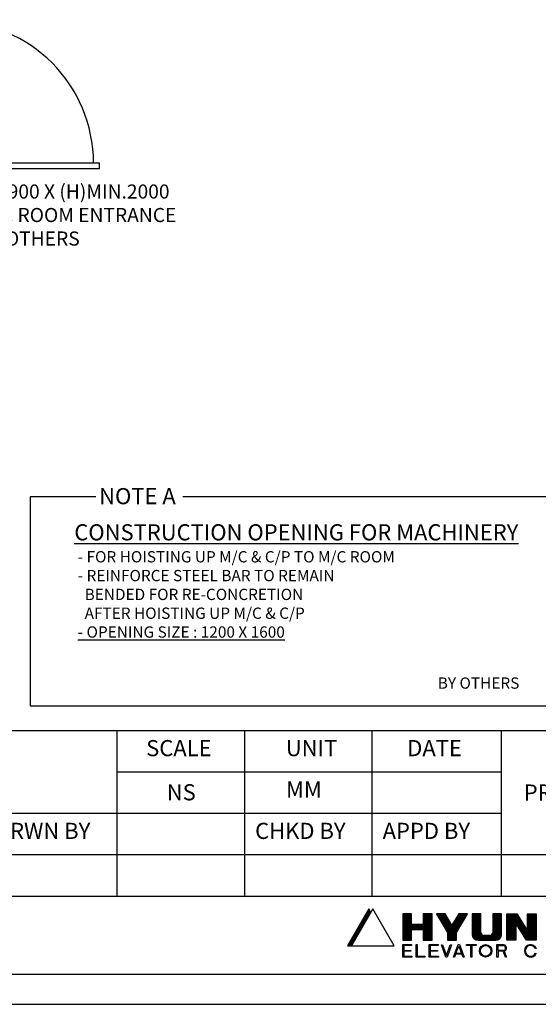
# Model space of a CAD drawing. Units: millimetres. Extents: x 295 to 126963, y 967 to 229941.
# Drawn here: x 20778 to 23353, y 37439 to 42325 of the extents above; entities that cross this region are included whole.
import ezdxf

# ---------------------------------------------------------------- set-up
doc = ezdxf.new("R2010")
doc.units = ezdxf.units.MM
doc.layers.get('0').update_dxf_attribs({"lineweight": 30})
doc.layers.add('AM_5', color=3, linetype='Continuous', lineweight=25)
doc.layers.add('문자', color=4, linetype='Continuous', lineweight=30)
doc.styles.get("Standard").update_dxf_attribs({"font": 'iso.shx', "height": 75, "bigfont": 'whgtxt.shx'})

# ---------------------------------------------------------------- blocks, each defined once
blk = doc.blocks.new('A$C254849D0')
for p, q in [((200, 775), (0.4, 775)), ((200, 756.2), (0.4, 756.2)), ((122.9, 26.1), (122.9, 730.1)), ((0, 0), (192.6, 0)), ((199.6, -30.9), (0, -30.9))]:
    blk.add_line(p, q)
for points in [[(149, 756.2), (149, 730.1), (61.9, 730.1), (61.9, 756.2)], [(149, 0), (149, 26.1), (61.9, 26.1), (61.9, 0)], [(149, 0), (883, 0), (883, 26.1), (149, 26.1)]]:
    blk.add_lwpolyline(points)
blk.add_lwpolyline([(88.1, 730.1), (88.1, 26.1)], close=True)
blk.add_arc((149, 26.2), 703.9, 0, 90)
at = {"layer": 'AM_5', "insert": (278.2, -79), "char_height": 70, "width": 1363.11, "attachment_point": 1}
blk.add_mtext('(W)900 X (H)MIN.2000\\PM/C ROOM ENTRANCE \\PBY OTHERS', dxfattribs=at)

msp = doc.modelspace()

# ---------------------------------------------------------------- linework, layer by layer
for p, q in [((14463.192, 38797.409), (27741.007, 38797.409)), ((21262.592, 37976.101), (21262.592, 38797.409)), ((21895.684, 37976.101), (21895.684, 38797.409)), ((22528.775, 37976.101), (22528.775, 38797.409)), ((23169.74, 37976.101), (23169.74, 38797.409)), ((21262.592, 38592.082), (23168.372, 38592.082)), ((20604.114, 38386.755), (23169.74, 38386.755)), ((20604.114, 38181.428), (25688.84, 38181.428)), ((20604.114, 37976.101), (27741.007, 37976.101)), ((22488.75, 37836.834), (22488.75, 37871.18)), ((22494.454, 37846.713), (22494.454, 37881.059)), ((22500.157, 37856.592), (22500.157, 37890.938)), ((22505.861, 37866.471), (22505.861, 37900.816)), ((22511.564, 37876.349), (22511.564, 37910.695)), ((22517.268, 37886.228), (22517.268, 37902.915)), ((22679.66, 37887.185), (22723.318, 37887.185)), ((22679.66, 37881.482), (22723.318, 37881.482)), ((22679.66, 37875.778), (22723.318, 37875.778)), ((22679.66, 37870.075), (22723.318, 37870.075)), ((22781.528, 37887.185), (22825.186, 37887.185)), ((22781.528, 37881.482), (22825.186, 37881.482)), ((22781.528, 37875.778), (22825.186, 37875.778)), ((22781.528, 37870.075), (22825.186, 37870.075)), ((22849.228, 37883.313), (22856.006, 37887.416)), ((22852.182, 37878.434), (22867.021, 37887.416)), ((22855.135, 37873.555), (22878.036, 37887.416)), ((22858.088, 37868.675), (22889.051, 37887.416)), ((22861.042, 37863.796), (22892.994, 37883.135)), ((22863.995, 37858.916), (22895.947, 37878.256)), ((22866.948, 37854.037), (22898.9, 37873.377)), ((22869.901, 37849.158), (22901.854, 37868.497)), ((22893.528, 37810.123), (22990.839, 37869.022)), ((22928.31, 37837.842), (22997.208, 37879.543)), ((22934.678, 37848.363), (22999.2, 37887.416)), ((22941.046, 37858.884), (22988.185, 37887.416)), ((22947.414, 37869.406), (22977.17, 37887.416)), ((22953.782, 37879.927), (22966.155, 37887.416)), ((23068.267, 37887.185), (23024.61, 37887.185)), ((23068.267, 37881.482), (23024.61, 37881.482)), ((23068.267, 37875.778), (23024.61, 37875.778)), ((23068.267, 37870.075), (23024.61, 37870.075)), ((23068.267, 37795.25), (23068.267, 37887.416)), ((23170.135, 37887.185), (23126.478, 37887.185)), ((23170.135, 37881.482), (23126.478, 37881.482)), ((23170.135, 37875.778), (23126.478, 37875.778)), ((23170.135, 37870.075), (23126.478, 37870.075)), ((23197.085, 37887.185), (23245.739, 37887.185)), ((23197.085, 37881.482), (23249.352, 37881.482)), ((23197.085, 37875.778), (23252.965, 37875.778)), ((23197.085, 37870.075), (23256.577, 37870.075)), ((23298.952, 37887.185), (23342.61, 37887.185)), ((23298.952, 37881.482), (23342.61, 37881.482)), ((23298.952, 37875.778), (23342.61, 37875.778)), ((23298.952, 37870.075), (23342.61, 37870.075)), ((22460.233, 37787.44), (22460.233, 37821.786)), ((22465.936, 37797.319), (22465.936, 37831.665)), ((22471.64, 37807.198), (22471.64, 37841.544)), ((22477.343, 37817.077), (22477.343, 37851.422)), ((22483.047, 37826.955), (22483.047, 37861.301)), ((22679.66, 37864.371), (22723.318, 37864.371)), ((22679.66, 37858.668), (22723.318, 37858.668)), ((22679.66, 37852.964), (22723.318, 37852.964)), ((22679.66, 37847.261), (22723.318, 37847.261)), ((22679.66, 37841.557), (22723.318, 37841.557)), ((22679.66, 37835.853), (22723.318, 37835.853)), ((22679.66, 37830.15), (22825.186, 37830.15)), ((22679.66, 37824.446), (22825.186, 37824.446)), ((22679.66, 37818.743), (22825.186, 37818.743)), ((22781.528, 37864.371), (22825.186, 37864.371)), ((22781.528, 37858.668), (22825.186, 37858.668)), ((22781.528, 37852.964), (22825.186, 37852.964)), ((22781.528, 37847.261), (22825.186, 37847.261)), ((22781.528, 37841.557), (22825.186, 37841.557)), ((22781.528, 37835.853), (22825.186, 37835.853)), ((22872.855, 37844.278), (22904.807, 37863.618)), ((22875.808, 37839.399), (22907.76, 37858.738)), ((22878.761, 37834.52), (22910.714, 37853.859)), ((22881.715, 37829.64), (22913.667, 37848.98)), ((22884.668, 37824.761), (22916.62, 37844.1)), ((22887.621, 37819.881), (22919.573, 37839.221)), ((22890.575, 37815.002), (22922.527, 37834.342)), ((22896.481, 37805.243), (22984.471, 37858.5)), ((22899.434, 37800.364), (22978.103, 37847.979)), ((22902.388, 37795.485), (22971.735, 37837.458)), ((22902.53, 37788.904), (22965.367, 37826.937)), ((23068.267, 37864.371), (23024.61, 37864.371)), ((23068.267, 37858.668), (23024.61, 37858.668)), ((23068.267, 37852.964), (23024.61, 37852.964)), ((23068.267, 37847.261), (23024.61, 37847.261)), ((23068.267, 37841.557), (23024.61, 37841.557)), ((23068.267, 37835.853), (23024.61, 37835.853)), ((23068.267, 37830.15), (23024.61, 37830.15)), ((23068.267, 37824.446), (23024.61, 37824.446)), ((23068.267, 37818.743), (23024.61, 37818.743)), ((23170.135, 37864.371), (23126.478, 37864.371)), ((23170.135, 37858.668), (23126.478, 37858.668)), ((23170.135, 37852.964), (23126.478, 37852.964)), ((23170.135, 37847.261), (23126.478, 37847.261)), ((23170.135, 37841.557), (23126.478, 37841.557)), ((23170.135, 37835.853), (23126.478, 37835.853)), ((23170.135, 37830.15), (23126.478, 37830.15)), ((23170.135, 37824.446), (23126.478, 37824.446)), ((23170.135, 37818.743), (23126.478, 37818.743)), ((23197.085, 37864.371), (23260.19, 37864.371)), ((23197.085, 37858.668), (23263.803, 37858.668)), ((23197.085, 37852.964), (23267.415, 37852.964)), ((23197.085, 37847.261), (23271.028, 37847.261)), ((23197.085, 37841.557), (23274.641, 37841.557)), ((23197.085, 37835.853), (23240.742, 37835.853)), ((23197.085, 37830.15), (23240.742, 37830.15)), ((23197.085, 37824.446), (23240.742, 37824.446)), ((23197.085, 37818.743), (23240.742, 37818.743)), ((23243.801, 37835.853), (23278.254, 37835.853)), ((23247.414, 37830.15), (23281.866, 37830.15)), ((23251.026, 37824.446), (23285.479, 37824.446)), ((23254.639, 37818.743), (23289.092, 37818.743)), ((23298.952, 37864.371), (23342.61, 37864.371)), ((23298.952, 37858.668), (23342.61, 37858.668)), ((23298.952, 37852.964), (23342.61, 37852.964)), ((23298.952, 37847.261), (23342.61, 37847.261)), ((23298.952, 37841.557), (23342.61, 37841.557)), ((23298.952, 37835.853), (23342.61, 37835.853)), ((23298.952, 37830.15), (23342.61, 37830.15)), ((23298.952, 37824.446), (23342.61, 37824.446)), ((23298.952, 37818.743), (23342.61, 37818.743)), ((22431.715, 37738.046), (22431.715, 37772.392)), ((22437.419, 37747.925), (22437.419, 37782.271)), ((22443.122, 37757.804), (22443.122, 37792.15)), ((22448.826, 37767.683), (22448.826, 37802.028)), ((22454.529, 37777.561), (22454.529, 37811.907)), ((22679.66, 37813.039), (22825.186, 37813.039)), ((22679.66, 37807.336), (22723.318, 37807.336)), ((22679.66, 37801.632), (22723.318, 37801.632)), ((22679.66, 37795.929), (22723.318, 37795.929)), ((22679.66, 37790.225), (22723.318, 37790.225)), ((22679.66, 37784.522), (22723.318, 37784.522)), ((22679.66, 37778.818), (22723.318, 37778.818)), ((22679.66, 37773.115), (22723.318, 37773.115)), ((22781.528, 37807.336), (22825.186, 37807.336)), ((22781.528, 37801.632), (22825.186, 37801.632)), ((22781.528, 37795.929), (22825.186, 37795.929)), ((22781.528, 37790.225), (22825.186, 37790.225)), ((22781.528, 37784.522), (22825.186, 37784.522)), ((22781.528, 37778.818), (22825.186, 37778.818)), ((22781.528, 37773.115), (22825.186, 37773.115)), ((22902.53, 37782.237), (22958.999, 37816.415)), ((22902.53, 37775.57), (22952.63, 37805.894)), ((22902.53, 37768.903), (22946.262, 37795.373)), ((22902.53, 37762.236), (22946.188, 37788.661)), ((22903.973, 37756.443), (22946.188, 37781.994)), ((22914.988, 37756.443), (22946.188, 37775.327)), ((23068.267, 37813.039), (23024.61, 37813.039)), ((23068.267, 37807.336), (23024.61, 37807.336)), ((23068.267, 37801.632), (23024.61, 37801.632)), ((23068.267, 37795.929), (23024.61, 37795.929)), ((23069.162, 37790.225), (23024.61, 37790.225)), ((23072.987, 37784.522), (23024.628, 37784.522)), ((23169.347, 37778.818), (23025.399, 37778.818)), ((23167.346, 37773.115), (23027.399, 37773.115)), ((23111.925, 37780.697), (23082.82, 37780.697)), ((23170.117, 37784.522), (23121.758, 37784.522)), ((23170.135, 37790.225), (23125.583, 37790.225)), ((23170.135, 37813.039), (23126.478, 37813.039)), ((23170.135, 37807.336), (23126.478, 37807.336)), ((23170.135, 37801.632), (23126.478, 37801.632)), ((23170.135, 37795.929), (23126.478, 37795.929)), ((23197.085, 37813.039), (23240.742, 37813.039)), ((23197.085, 37807.336), (23240.742, 37807.336)), ((23197.085, 37801.632), (23240.742, 37801.632)), ((23197.085, 37795.929), (23240.742, 37795.929)), ((23197.085, 37790.225), (23240.742, 37790.225)), ((23197.085, 37784.522), (23240.742, 37784.522)), ((23197.085, 37778.818), (23240.742, 37778.818)), ((23197.085, 37773.115), (23240.742, 37773.115)), ((23258.252, 37813.039), (23292.705, 37813.039)), ((23261.865, 37807.336), (23296.317, 37807.336)), ((23265.477, 37801.632), (23342.61, 37801.632)), ((23269.09, 37795.929), (23342.61, 37795.929)), ((23272.703, 37790.225), (23342.61, 37790.225)), ((23276.316, 37784.522), (23342.61, 37784.522)), ((23279.928, 37778.818), (23342.61, 37778.818)), ((23283.541, 37773.115), (23342.61, 37773.115)), ((23298.952, 37813.039), (23342.61, 37813.039)), ((23298.952, 37807.336), (23342.61, 37807.336)), ((22408.901, 37728.49), (22408.901, 37732.877)), ((22414.605, 37728.49), (22414.605, 37742.756)), ((22420.308, 37728.49), (22420.308, 37752.634)), ((22426.012, 37728.49), (22426.012, 37762.513)), ((22679.66, 37767.411), (22723.318, 37767.411)), ((22679.66, 37761.708), (22723.318, 37761.708)), ((22781.528, 37767.411), (22825.186, 37767.411)), ((22781.528, 37761.708), (22825.186, 37761.708)), ((22926.003, 37756.443), (22946.188, 37768.66)), ((22937.018, 37756.443), (22946.188, 37761.993)), ((23163.794, 37767.411), (23030.952, 37767.411)), ((23157.726, 37761.708), (23037.019, 37761.708)), ((23053.715, 37756.443), (23141.03, 37756.443)), ((23197.085, 37767.411), (23240.742, 37767.411)), ((23197.085, 37761.708), (23240.742, 37761.708)), ((23287.154, 37767.411), (23342.61, 37767.411)), ((23290.767, 37761.708), (23342.61, 37761.708)), ((23180.649, 37706.007), (23152.807, 37706.007)), ((23338.305, 37691.847), (23342.77, 37691.211)), ((23343.282, 37715.757), (23338.58, 37715.757))]:
    msp.add_line(p, q)
for points in [[(27891.007, 37438.758), (27891.007, 47081.138), (14313.192, 47081.138), (14313.192, 37438.758)], [(27741.007, 37588.758), (27741.007, 46931.138), (14463.192, 46931.138), (14463.192, 37588.758)]]:
    msp.add_lwpolyline(points, close=True)
at = {"ltscale": 5}
msp.add_lwpolyline([(21156.768, 39957.65), (20829.46, 39957.65), (20829.46, 38920.469), (23454.627, 38920.469), (23454.627, 39957.65), (21588.341, 39957.65)], dxfattribs=at)
for points in [[(22426.198, 37728.49), (22522.085, 37894.572), (22512.17, 37911.745), (22406.368, 37728.49), (22637.802, 37728.49)], [(22637.802, 37728.49), (22532, 37911.745), (22426.198, 37728.49)], [(22679.66, 37887.416), (22679.66, 37756.443), (22723.318, 37756.443), (22723.318, 37809.802), (22781.528, 37809.802), (22781.528, 37756.443), (22825.186, 37756.443), (22825.186, 37887.416), (22781.528, 37887.416), (22781.528, 37834.056), (22723.318, 37834.056), (22723.318, 37887.416), (22679.66, 37887.416)], [(22846.745, 37887.416), (22902.53, 37795.25), (22902.53, 37756.443), (22946.188, 37756.443), (22946.188, 37795.25), (23001.973, 37887.416), (22958.315, 37887.416), (22924.359, 37831.315), (22890.403, 37887.416), (22846.745, 37887.416)], [(23068.267, 37887.416), (23024.61, 37887.416), (23024.61, 37785.548)], [(23170.135, 37785.548), (23170.135, 37887.416), (23126.478, 37887.416), (23126.478, 37795.25)], [(23197.085, 37756.443), (23197.085, 37887.416), (23245.593, 37887.416), (23298.952, 37803.176), (23298.952, 37887.416), (23342.61, 37887.416), (23342.61, 37756.443), (23294.102, 37756.443), (23240.742, 37840.683), (23240.742, 37756.443), (23197.085, 37756.443)], [(22679.66, 37734.947), (22723.335, 37734.947), (22723.335, 37730.655), (22685.136, 37730.655), (22685.136, 37706.007), (22720.661, 37706.007), (22720.661, 37702.143), (22685.136, 37702.143), (22685.136, 37677.057), (22725.452, 37677.057), (22725.452, 37672.665), (22679.66, 37672.665), (22679.66, 37734.947)], [(22746.585, 37734.947), (22751.949, 37734.947), (22751.949, 37677.057), (22789.703, 37677.057), (22789.703, 37672.665), (22746.585, 37672.665), (22746.585, 37734.947)], [(22811.297, 37734.947), (22854.971, 37734.947), (22854.971, 37730.655), (22816.198, 37730.655), (22816.198, 37706.007), (22852.298, 37706.007), (22852.298, 37702.143), (22816.198, 37702.143), (22816.198, 37677.057), (22857.089, 37677.057), (22857.089, 37672.665), (22811.297, 37672.665), (22811.297, 37734.947)], [(22877.967, 37734.711), (22896.891, 37680.847), (22915.815, 37734.711), (22921.325, 37734.711), (22899.765, 37672.665), (22894.016, 37672.665), (22872.457, 37734.711), (22877.967, 37734.711)], [(22931.323, 37672.665), (22954.706, 37734.947), (22960.866, 37734.947), (22984.024, 37672.665), (22979.233, 37672.665), (22973.573, 37687.038), (22941.826, 37687.038), (22936.114, 37672.665), (22931.323, 37672.665)], [(22943.485, 37691.211), (22957.786, 37727.125), (22971.929, 37691.211), (22943.485, 37691.211)], [(22996.728, 37730.655), (22996.728, 37734.947), (23044.638, 37734.947), (23044.638, 37730.655), (23023.558, 37730.655), (23023.558, 37672.665), (23017.809, 37672.665), (23017.809, 37730.655), (22996.728, 37730.655)], [(23147.313, 37672.665), (23147.313, 37734.947), (23176.066, 37734.947)], [(23152.807, 37706.007), (23152.807, 37730.655), (23178.952, 37730.655)], [(23183.366, 37702.143), (23195.582, 37672.665), (23190.156, 37672.665), (23177.94, 37702.143), (23152.807, 37702.143), (23152.807, 37672.665), (23147.313, 37672.665)]]:
    msp.add_lwpolyline(points)
for radius in [30.874, 26.589]:
    msp.add_circle((23091.351, 37704.075), radius)
for centre, radius, start, end in [((23053.715, 37785.548), 29.105, 180, 270), ((23082.82, 37795.25), 14.553, 180, 270), ((23111.925, 37795.25), 14.553, 270, 0), ((23141.03, 37785.548), 29.105, 270, 0), ((23177.868, 37718.134), 16.91, 288.973495, 96.115193), ((23177.288, 37718.158), 12.607, 285.461871, 82.418608), ((23314.703, 37704.075), 30.874, 22.233634, 335.376305), ((23314.703, 37704.075), 26.581, 26.071368, 332.612551)]:
    msp.add_arc(centre, radius, start, end)

# ---------------------------------------------------------------- block references
msp.add_blockref('A$C254849D0', (20291.961, 41586.153), dxfattribs=at)

# ---------------------------------------------------------------- texts
at = {"layer": 'AM_5', "attachment_point": 1}
for s, insert, char_height, width in [('NOTE A', (21172.596, 40000.403), 80, 885.776), ('{\\LCONSTRUCTION OPENING FOR MACHINERY\\P\\H0.7x;\\l \\P - FOR HOISTING UP M/C & C/P TO M/C ROOM\\P - REINFORCE STEEL BAR TO REMAIN\\P   BENDED FOR RE-CONCRETION\\P   AFTER HOISTING UP M/C & C/P\\P\\L - OPENING SIZE : 1200 X 1600}', (21049.402, 39820.96), 80, 3967.432), ('BY OTHERS', (22853.831, 39060.874), 56, 458.63005)]:
    msp.add_mtext(s, dxfattribs=dict(at, insert=insert, char_height=char_height, width=width))
at = {"layer": '문자', "char_height": 80.0415, "attachment_point": 1}
for s, insert, width in [('SCALE', (21406.171, 38750.059), 339.81047), ('UNIT', (22099.413, 38750.059), 339.81047), ('DATE', (22702.251, 38750.059), 339.81047), ('NS', (21508.228, 38530.933), 339.81047), (' MM', (22076.021, 38544.732), 339.81047), ('PROJ. NAME', (23280.6, 38529.644), 881.61138), ('DRWN BY', (20655.472, 38339.405), 604.55345), ('CHKD BY', (21947.041, 38339.405), 604.55345), ('APPD BY', (22580.132, 38339.405), 604.55345)]:
    msp.add_mtext(s, dxfattribs=dict(at, insert=insert, width=width))

doc.saveas('drawing.dxf')
